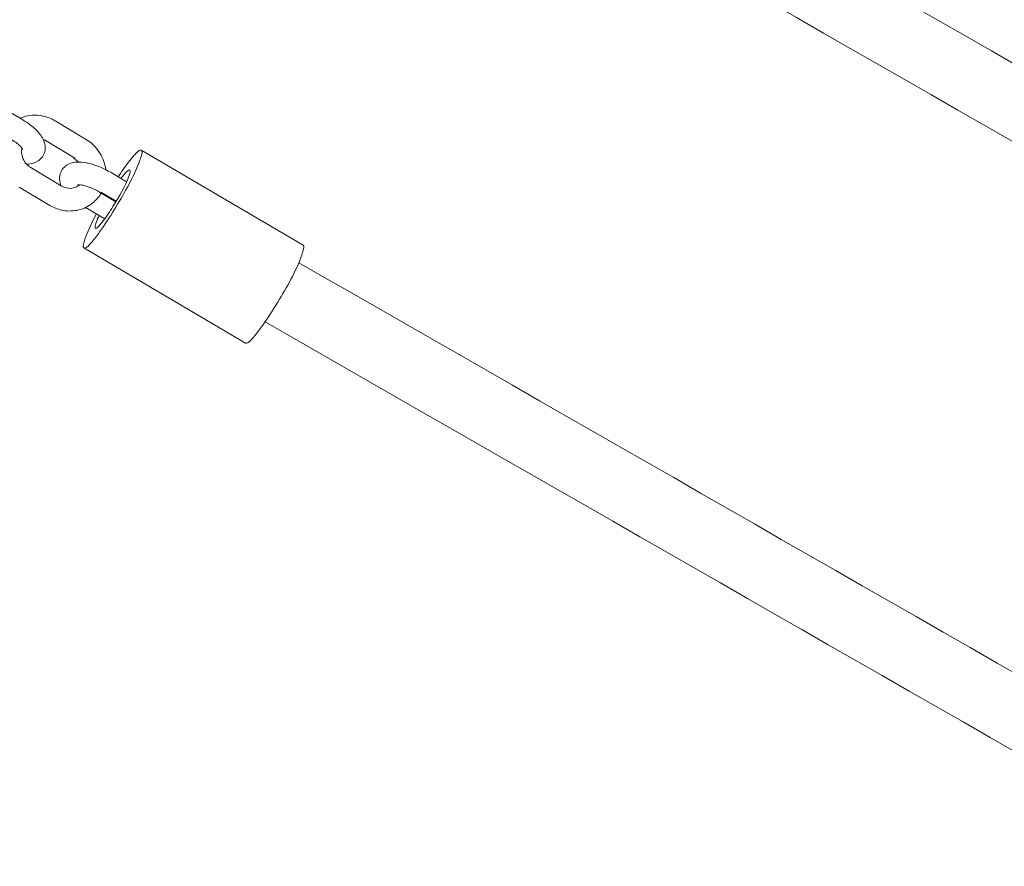
# Model space of a CAD drawing. Units: millimetres. Extents: x 1214 to 28390, y 1019 to 19006.
# Drawn here: x 11407 to 11668, y 9910 to 10134 of the extents above; entities that cross this region are included whole.
import ezdxf

# ---------------------------------------------------------------- set-up
doc = ezdxf.new("R2010")
doc.units = ezdxf.units.MM
doc.header["$MEASUREMENT"] = 0
doc.linetypes.add('AI-Linetype-1', pattern=[352.777778, 176.388889, -176.388889])
doc.layers.add('Draufsicht', color=7, linetype='Continuous')

# ---------------------------------------------------------------- blocks, each defined once
blk = doc.blocks.new('block 21')
at = {"layer": 'Draufsicht', "color": 250, "lineweight": 18}
for points in [[(11399.94, 10112.08), (11408.01, 10107.27)], [(11416.54, 10107.02), (11424.61, 10102.2)], [(11413.72, 10101.96), (11421.79, 10097.15)], [(11439.47, 10099.19), (11482.13, 10074.12)], [(11410.12, 10094.64), (11418.18, 10089.83)], [(11431.35, 10093.32), (11435.4, 10090.9)], [(11415.11, 10084.67), (11407.04, 10089.49)], [(11432.62, 10085.57), (11428.28, 10088.17)], [(11432.68, 10085.76), (11428.8, 10088.08)], [(11429.66, 10081.08), (11424.6, 10084.1)], [(11466.92, 10048.26), (11424.14, 10073.4)]]:
    blk.add_lwpolyline(points, dxfattribs=at)
for points in [[(11596.94, 10270.43), (11747.24, 10184.25), (11901.52, 10095.78), (12051.96, 10009.52)], [(11588.92, 10256.53), (11739.22, 10170.34), (11893.49, 10081.88), (12043.94, 9995.62)], [(12034.82, 9980.09), (11884.45, 10066.32), (11730.25, 10154.73), (11580.03, 10240.87)], [(11550.8, 10190.5), (11701.1, 10104.31), (11855.37, 10015.85), (12005.81, 9929.59)], [(11996.7, 9914.07), (11846.33, 10000.28), (11692.14, 10088.7), (11541.92, 10174.84)], [(11413.47, 10101.87), (11413.6, 10101.79), (11413.64, 10101.9), (11413.72, 10101.96)], [(11421.5, 10097.32), (11421.48, 10097.22), (11421.41, 10097.12), (11421.53, 10097.05)], [(11421.53, 10097.05), (11421.66, 10096.97), (11421.71, 10097.09), (11421.79, 10097.15)], [(11422.68, 10096.11), (11422.34, 10096.48), (11421.96, 10096.79), (11421.53, 10097.05)], [(11430.07, 10087.11), (11430.1, 10087.17), (11430.14, 10087.23), (11430.18, 10087.29)], [(11430.7, 10086.73), (11430.73, 10086.8), (11430.77, 10086.86), (11430.81, 10086.92)], [(11424.52, 10076.03), (11425.32, 10078.24), (11426.36, 10080.32), (11427.45, 10082.4)], [(11427.41, 10080.15), (11427.63, 10080.78), (11427.9, 10081.38), (11428.18, 10081.98)], [(11480.97, 10069.49), (11631.26, 9983.32), (11785.53, 9894.86), (11935.96, 9808.6)], [(11926.87, 9793.07), (11776.49, 9879.29), (11622.28, 9967.71), (11472.05, 10053.86)]]:
    blk.add_open_spline(points, degree=3, dxfattribs=at)
for points, knots in [([(11407.31, 10107.71), (11407.8, 10107.92), (11408.31, 10108.1), (11408.84, 10108.23), (11410.18, 10108.56), (11411.58, 10108.6), (11412.96, 10108.36), (11413.08, 10108.34), (11413.21, 10108.31), (11413.33, 10108.29), (11414.46, 10108.05), (11415.54, 10107.62), (11416.54, 10107.02)], [0, 0, 0, 0, 1, 1, 1, 2, 2, 2, 3, 3, 3, 4, 4, 4, 4]), ([(11408.01, 10107.27), (11409.3, 10106.49), (11410.45, 10105.64), (11411.4, 10104.71), (11411.91, 10104.22), (11412.36, 10103.72), (11412.73, 10103.2), (11413.37, 10102.3), (11413.85, 10101.27), (11413.92, 10100.15), (11413.94, 10099.87), (11413.93, 10099.58), (11413.88, 10099.29), (11413.74, 10098.25), (11413.21, 10097.34), (11412.4, 10096.68), (11412.29, 10096.59), (11412.18, 10096.51), (11412.06, 10096.43), (11411.26, 10095.91), (11410.35, 10095.67), (11409.44, 10095.6), (11409.3, 10095.59), (11409.15, 10095.58), (11409, 10095.58)], [0, 0, 0, 0, 1, 1, 1, 2, 2, 2, 3, 3, 3, 4, 4, 4, 5, 5, 5, 6, 6, 6, 7, 7, 7, 8, 8, 8, 8]), ([(11407.98, 10099.48), (11407.99, 10099.49), (11407.96, 10099.56), (11407.85, 10099.71), (11407.73, 10099.88), (11407.52, 10100.13), (11407.24, 10100.4), (11406.68, 10100.94), (11405.85, 10101.56), (11404.93, 10102.11)], [0, 0, 0, 0, 1, 1, 1, 2, 2, 2, 3, 3, 3, 3]), ([(11424.61, 10102.2), (11425.71, 10101.54), (11426.7, 10100.69), (11427.52, 10099.68), (11428.4, 10098.6), (11429.08, 10097.35), (11429.49, 10096.02), (11429.69, 10095.4), (11429.83, 10094.76), (11429.91, 10094.12)], [0, 0, 0, 0, 1, 1, 1, 2, 2, 2, 3, 3, 3, 3]), ([(11407.77, 10099.82), (11407.6, 10099.1), (11407.62, 10098.29), (11407.88, 10097.47), (11408.25, 10096.3), (11409.06, 10095.27), (11410.12, 10094.64)], [0, 0, 0, 0, 1, 1, 1, 2, 2, 2, 2]), ([(11433.23, 10092.2), (11434.1, 10093.53), (11435, 10094.83), (11435.97, 10096.1), (11436.45, 10096.73), (11436.94, 10097.35), (11437.48, 10097.94), (11437.74, 10098.23), (11438.02, 10098.52), (11438.31, 10098.78), (11438.49, 10098.94), (11439.02, 10099.46), (11439.34, 10099.27)], [0, 0, 0, 0, 1, 1, 1, 2, 2, 2, 3, 3, 3, 4, 4, 4, 4]), ([(11439.34, 10099.27), (11439.7, 10099.06), (11439.44, 10098.21), (11439.38, 10097.96), (11439.27, 10097.51), (11439.12, 10097.08), (11438.97, 10096.64)], [0, 0, 0, 0, 1, 1, 1, 2, 2, 2, 2]), ([(11418.14, 10089.85), (11417.92, 10090.38), (11417.77, 10090.95), (11417.73, 10091.54), (11417.73, 10091.58), (11417.73, 10091.62), (11417.72, 10091.67), (11417.69, 10092.86), (11418.13, 10093.98), (11419.01, 10094.8), (11419.09, 10094.88), (11419.17, 10094.94), (11419.25, 10095.01), (11420.11, 10095.71), (11421.16, 10096.01), (11422.21, 10096.09), (11423.06, 10096.15), (11423.95, 10096.08), (11424.88, 10095.9), (11425.01, 10095.87), (11425.15, 10095.84), (11425.29, 10095.81), (11427.29, 10095.37), (11429.39, 10094.49), (11431.35, 10093.32)], [0, 0, 0, 0, 1, 1, 1, 2, 2, 2, 3, 3, 3, 4, 4, 4, 5, 5, 5, 6, 6, 6, 7, 7, 7, 8, 8, 8, 8]), ([(11438.97, 10096.64), (11437.36, 10092.2), (11435.03, 10088.23), (11432.62, 10084.23), (11431.42, 10082.23), (11430.17, 10080.27), (11428.82, 10078.37), (11428.15, 10077.41), (11427.47, 10076.48), (11426.73, 10075.58), (11426.45, 10075.24), (11424.82, 10073), (11424.14, 10073.4)], [0, 0, 0, 0, 1, 1, 1, 2, 2, 2, 3, 3, 3, 4, 4, 4, 4]), ([(11433.96, 10091.77), (11434.46, 10092.45), (11434.96, 10093.12), (11435.57, 10093.7), (11435.86, 10093.97), (11436.44, 10094.28), (11436.4, 10093.73), (11436.37, 10093.3), (11436.22, 10092.92), (11436.08, 10092.52)], [0, 0, 0, 0, 1, 1, 1, 2, 2, 2, 3, 3, 3, 3]), ([(11436.08, 10092.52), (11435.02, 10089.59), (11433.46, 10086.99), (11431.84, 10084.37), (11431.03, 10083.06), (11430.19, 10081.78), (11429.27, 10080.56), (11428.8, 10079.94), (11428.35, 10079.33), (11427.75, 10078.83), (11426.8, 10078.03), (11427.13, 10079.38), (11427.41, 10080.15)], [0, 0, 0, 0, 1, 1, 1, 2, 2, 2, 3, 3, 3, 4, 4, 4, 4]), ([(11428.81, 10088.1), (11428.22, 10087.02), (11427.44, 10086.07), (11426.49, 10085.3), (11425.42, 10084.42), (11424.16, 10083.8), (11422.81, 10083.46), (11421.47, 10083.13), (11420.07, 10083.08), (11418.69, 10083.33), (11418.57, 10083.35), (11418.44, 10083.38), (11418.32, 10083.4), (11417.19, 10083.65), (11416.11, 10084.08), (11415.11, 10084.67)], [0, 0, 0, 0, 1, 1, 1, 2, 2, 2, 3, 3, 3, 4, 4, 4, 5, 5, 5, 5]), ([(11418.18, 10089.83), (11418.63, 10089.56), (11419.11, 10089.37), (11419.58, 10089.27), (11420.21, 10089.13), (11420.81, 10089.14), (11421.36, 10089.28), (11421.94, 10089.42), (11422.44, 10089.7), (11422.86, 10090.08)], [0, 0, 0, 0, 1, 1, 1, 2, 2, 2, 3, 3, 3, 3]), ([(11428.28, 10088.17), (11426.87, 10089.01), (11425.23, 10089.68), (11423.98, 10089.96), (11423.9, 10089.97), (11423.82, 10089.99), (11423.74, 10090.01), (11422.96, 10090.16), (11422.59, 10090.03), (11422.59, 10090.04)], [0, 0, 0, 0, 1, 1, 1, 2, 2, 2, 3, 3, 3, 3]), ([(11424.14, 10073.4), (11423.78, 10073.62), (11424.04, 10074.47), (11424.11, 10074.72), (11424.22, 10075.16), (11424.36, 10075.59), (11424.52, 10076.03)], [0, 0, 0, 0, 1, 1, 1, 2, 2, 2, 2]), ([(11482.13, 10074.12), (11482.48, 10073.91), (11482.22, 10073.06), (11482.16, 10072.81), (11482.05, 10072.36), (11481.9, 10071.93), (11481.75, 10071.5)], [0, 0, 0, 0, 1, 1, 1, 2, 2, 2, 2]), ([(11481.75, 10071.5), (11480.14, 10067.06), (11477.82, 10063.08), (11475.4, 10059.08), (11474.2, 10057.08), (11472.95, 10055.13), (11471.61, 10053.22), (11470.94, 10052.27), (11470.25, 10051.33), (11469.51, 10050.43), (11469.24, 10050.1), (11467.6, 10047.86), (11466.92, 10048.26)], [0, 0, 0, 0, 1, 1, 1, 2, 2, 2, 3, 3, 3, 4, 4, 4, 4])]:
    blk.add_open_spline(points, degree=3, knots=knots, dxfattribs=at)

msp = doc.modelspace()

# ---------------------------------------------------------------- linework, layer by layer
at = {"layer": 'Draufsicht', "color": 250, "linetype": 'AI-Linetype-1', "lineweight": 18}
msp.add_open_spline([(13012.96, 11215.9), (12918.97, 11269.69), (12665.82, 11414.54), (12452.65, 11536.52), (12213.98, 11943.92), (11891.23, 12491.28), (11648.55, 12905.28), (11648.55, 13163.38), (11648.55, 13508.19), (11648.55, 13628.14), (11648.55, 14456.57), (10976.98, 15128.14), (10148.55, 15128.14), (9778.5, 15128.14), (8578.32, 15128.14), (8208.27, 15128.14), (7379.85, 15128.14), (6708.27, 14456.57), (6708.27, 13628.14), (6708.27, 13511.28), (6708.27, 13181), (6708.27, 12925.39), (6465.47, 12504.85), (6149.14, 11956.94), (5912.54, 11547.15), (5696.4, 11422.56), (5432.65, 11270.54), (5336.31, 11215.01), (4735.36, 10868.62), (4465.1, 10169.29), (4635.79, 9529.58), (4641.54, 9303.85), (4698.15, 9076.01), (4811.62, 8863.2), (4920.95, 8658.18), (5321.63, 7994.37), (5413.66, 7821.79), (5530.94, 7601.84), (5695.41, 7423.38), (5887.66, 7291.48), (6343.25, 6726.39), (7154.75, 6560.96), (7803.4, 6934.84), (7891.36, 6985.54), (8118.89, 7116.69), (8322.31, 7233.94), (8798.81, 7233.94), (9529.02, 7233.94), (10024.68, 7233.94), (10232.12, 7115.24), (10469.09, 6979.64), (10559.34, 6928), (11278.38, 6516.55), (12194.81, 6765.9), (12606.25, 7484.94), (12790.04, 7806.12), (13386.11, 8847.81), (13569.9, 9168.99), (13981.34, 9888.03), (13731.99, 10804.46), (13012.96, 11215.9)], degree=3, knots=[0, 0, 0, 0, 1, 1, 1, 2, 2, 2, 3, 3, 3, 4, 4, 4, 5, 5, 5, 6, 6, 6, 7, 7, 7, 8, 8, 8, 9, 9, 9, 10, 10, 10, 11, 11, 11, 12, 12, 12, 13, 13, 13, 14, 14, 14, 15, 15, 15, 16, 16, 16, 17, 17, 17, 18, 18, 18, 19, 19, 19, 20, 20, 20, 20], dxfattribs=at)

# ---------------------------------------------------------------- block references
at = {"layer": 'Draufsicht'}
msp.add_blockref('block 21', (0, 0), dxfattribs=at)

doc.saveas('drawing.dxf')
